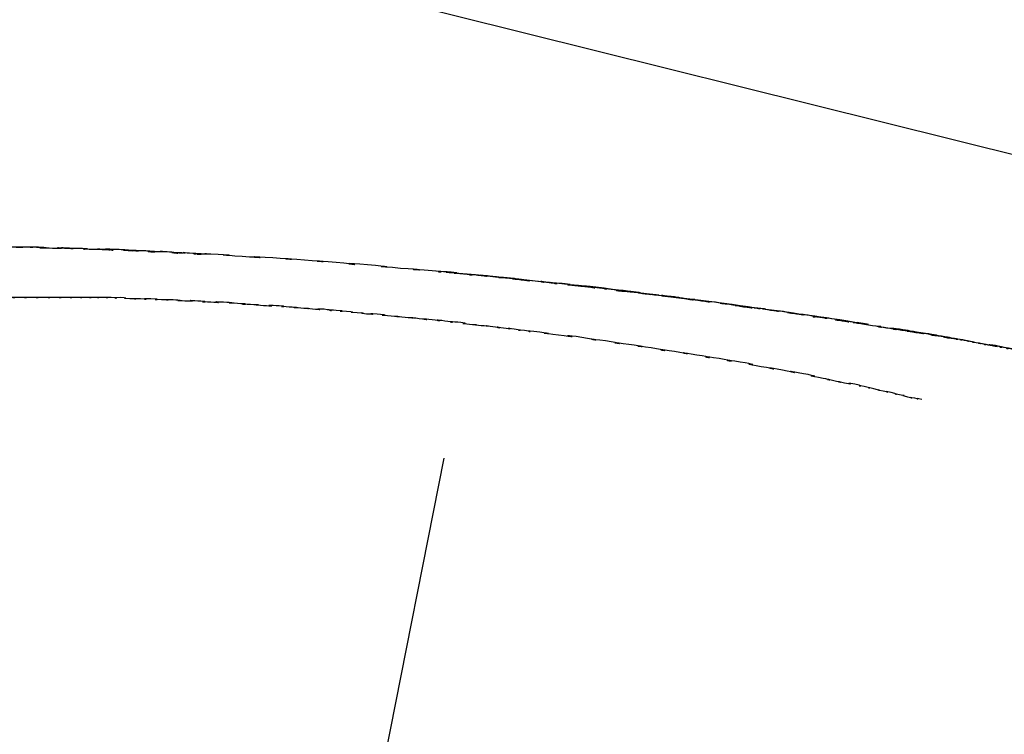
# Model space of a CAD drawing. Extents: x 5 to 63, y 5.1 to 77.8.
# Drawn here: x 14 to 14.2, y 66.2 to 66.3 of the extents above; entities that cross this region are included whole.
import ezdxf

# ---------------------------------------------------------------- set-up
doc = ezdxf.new("R2010")
doc.units = 0
doc.header["$MEASUREMENT"] = 0
doc.layers.add('BENDA', color=7, linetype='CONTINUOUS', lineweight=30)

msp = doc.modelspace()

# ---------------------------------------------------------------- linework, layer by layer
at = {"layer": 'BENDA', "color": 7}
for p, q in [((14.74708, 66.11758), (11.69662, 66.87826)), ((14.09836, 66.21387), (14.06908, 66.06573))]:
    msp.add_line(p, q, dxfattribs=at)
for points, knots in [([(14.03876, 66.24488), (14.03566, 66.24488), (14.0398, 66.24488), (14.0367, 66.24488), (14.0336, 66.24488), (14.03773, 66.24488), (14.03463, 66.24488), (14.03222, 66.24488), (14.03532, 66.24488), (14.03308, 66.24488)], [158, 158, 158, 158, 159, 159, 159, 160, 160, 160, 161, 161, 161, 161]), ([(14.1056, 66.24057), (14.10233, 66.24092), (14.10663, 66.2404), (14.10336, 66.24075), (14.10009, 66.24109), (14.10457, 66.24057), (14.10129, 66.24092)], [147, 147, 147, 147, 148, 148, 148, 149, 149, 149, 149]), ([(14.11387, 66.23971), (14.11077, 66.24006), (14.1149, 66.23954), (14.1118, 66.23988), (14.1087, 66.24023), (14.11283, 66.23971), (14.10973, 66.24006), (14.10663, 66.2404), (14.11077, 66.24006), (14.10767, 66.2404)], [143, 143, 143, 143, 144, 144, 144, 145, 145, 145, 146, 146, 146, 146]), ([(14.12472, 66.23851), (14.12214, 66.23868), (14.12558, 66.23833), (14.123, 66.23868), (14.12041, 66.23902), (14.12386, 66.23851), (14.12127, 66.23885), (14.11869, 66.2392), (14.12214, 66.23868), (14.11955, 66.23902)], [137, 137, 137, 137, 138, 138, 138, 139, 139, 139, 140, 140, 140, 140]), ([(14.04944, 66.23747), (14.04755, 66.23747), (14.05013, 66.23747), (14.04824, 66.23747), (14.04634, 66.23747), (14.04875, 66.23747), (14.04686, 66.23747), (14.04531, 66.23747), (14.04755, 66.23747), (14.04583, 66.23747), (14.04359, 66.23747), (14.04652, 66.23747), (14.04428, 66.23747), (14.04204, 66.23747), (14.04514, 66.23747), (14.04273, 66.23747), (14.04031, 66.23747), (14.04359, 66.23747), (14.04118, 66.23747), (14.03859, 66.23747), (14.04204, 66.23747), (14.03945, 66.23747), (14.03687, 66.23747), (14.04031, 66.23747), (14.03773, 66.23747), (14.03515, 66.23747), (14.03859, 66.23747), (14.03601, 66.23747), (14.03342, 66.23747), (14.03687, 66.23747), (14.03429, 66.23747), (14.03153, 66.23747), (14.03515, 66.23747), (14.03256, 66.23747)], [60, 60, 60, 60, 61, 61, 61, 62, 62, 62, 63, 63, 63, 64, 64, 64, 65, 65, 65, 66, 66, 66, 67, 67, 67, 68, 68, 68, 69, 69, 69, 70, 70, 70, 71, 71, 71, 71]), ([(14.14694, 66.23558), (14.13953, 66.23661), (14.14935, 66.23523), (14.14194, 66.23627), (14.13454, 66.2373), (14.14453, 66.23592), (14.13695, 66.23696)], [127, 127, 127, 127, 128, 128, 128, 129, 129, 129, 129]), ([(14.15659, 66.2342), (14.14935, 66.23523), (14.159, 66.23386), (14.15176, 66.23489), (14.14453, 66.23592), (14.15417, 66.23454), (14.14694, 66.23558)], [125, 125, 125, 125, 126, 126, 126, 127, 127, 127, 127]), ([(14.09854, 66.23403), (14.09561, 66.23437), (14.09957, 66.23386), (14.09664, 66.2342), (14.09371, 66.23454), (14.09768, 66.23403), (14.09475, 66.23437)], [32, 32, 32, 32, 33, 33, 33, 34, 34, 34, 34]), ([(14.15538, 66.23437), (14.1528, 66.23472), (14.15624, 66.2342), (14.15366, 66.23454), (14.15107, 66.23489), (14.15452, 66.23437), (14.15194, 66.23489)], [121, 121, 121, 121, 122, 122, 122, 123, 123, 123, 123]), ([(14.16003, 66.23368), (14.15779, 66.23403), (14.16072, 66.23351), (14.15848, 66.23386), (14.15624, 66.2342), (14.15934, 66.23368), (14.15693, 66.23403), (14.15452, 66.23437), (14.15779, 66.23403), (14.15538, 66.23437)], [118, 118, 118, 118, 119, 119, 119, 120, 120, 120, 121, 121, 121, 121]), ([(14.11025, 66.23265), (14.10801, 66.23282), (14.11094, 66.23248), (14.1087, 66.23282), (14.10646, 66.23317), (14.10956, 66.23265), (14.10715, 66.23299), (14.10474, 66.23334), (14.10801, 66.23282), (14.1056, 66.23317), (14.10319, 66.23351), (14.10646, 66.23317), (14.10388, 66.23334)], [25, 25, 25, 25, 26, 26, 26, 27, 27, 27, 28, 28, 28, 29, 29, 29, 29]), ([(14.1826, 66.22972), (14.18036, 66.23024), (14.18329, 66.22972), (14.18105, 66.23007), (14.17881, 66.23041), (14.18174, 66.22989), (14.1795, 66.23041)], [112, 112, 112, 112, 113, 113, 113, 114, 114, 114, 114]), ([(14.16658, 66.22283), (14.16485, 66.22335), (14.16709, 66.22283), (14.16537, 66.22318), (14.16365, 66.22352), (14.16606, 66.223), (14.16417, 66.22352)], [2, 2, 2, 2, 3, 3, 3, 4, 4, 4, 4])]:
    msp.add_open_spline(points, degree=3, knots=knots, dxfattribs=at)
for points in [[(14.03773, 66.24488), (14.03308, 66.24488), (14.03928, 66.24488), (14.03463, 66.24488)], [(14.04083, 66.24471), (14.03618, 66.24488), (14.04238, 66.24471), (14.03773, 66.24488)], [(14.04083, 66.24471), (14.03773, 66.24488), (14.04169, 66.24471), (14.03876, 66.24488)], [(14.0441, 66.24471), (14.03928, 66.24488), (14.04565, 66.24471), (14.04083, 66.24471)], [(14.04273, 66.24471), (14.0398, 66.24488), (14.04376, 66.24471), (14.04083, 66.24471)], [(14.04479, 66.24471), (14.04169, 66.24471), (14.04565, 66.24471), (14.04273, 66.24471)], [(14.04738, 66.24454), (14.04238, 66.24471), (14.04893, 66.24454), (14.0441, 66.24471)], [(14.04669, 66.24454), (14.04376, 66.24471), (14.04772, 66.24454), (14.04479, 66.24471)], [(14.04858, 66.24454), (14.04565, 66.24471), (14.04962, 66.24454), (14.04669, 66.24454)], [(14.05065, 66.24454), (14.04565, 66.24471), (14.0522, 66.24436), (14.04738, 66.24454)], [(14.05048, 66.24454), (14.04772, 66.24454), (14.05151, 66.24436), (14.04858, 66.24454)], [(14.05392, 66.24436), (14.04893, 66.24454), (14.05565, 66.24419), (14.05065, 66.24454)], [(14.05237, 66.24436), (14.04962, 66.24454), (14.05323, 66.24436), (14.05048, 66.24454)], [(14.05409, 66.24436), (14.05151, 66.24436), (14.05513, 66.24436), (14.05237, 66.24436)], [(14.0572, 66.24419), (14.0522, 66.24436), (14.05892, 66.24402), (14.05392, 66.24436)], [(14.05599, 66.24419), (14.05323, 66.24436), (14.05685, 66.24419), (14.05409, 66.24436)], [(14.05771, 66.24419), (14.05513, 66.24436), (14.05857, 66.24419), (14.05599, 66.24419)], [(14.06064, 66.24402), (14.05565, 66.24419), (14.06236, 66.24385), (14.0572, 66.24419)], [(14.05943, 66.24402), (14.05685, 66.24419), (14.06012, 66.24402), (14.05771, 66.24419)], [(14.06098, 66.24402), (14.05857, 66.24419), (14.06185, 66.24402), (14.05943, 66.24402)], [(14.06409, 66.24385), (14.05892, 66.24402), (14.06581, 66.24367), (14.06064, 66.24402)], [(14.06254, 66.24385), (14.06012, 66.24402), (14.0634, 66.24385), (14.06098, 66.24402)], [(14.06874, 66.2435), (14.06185, 66.24402), (14.07098, 66.2435), (14.06409, 66.24385)], [(14.06409, 66.24385), (14.06185, 66.24402), (14.06495, 66.24385), (14.06254, 66.24385)], [(14.06874, 66.2435), (14.06185, 66.24402), (14.07098, 66.2435), (14.06409, 66.24385)], [(14.07322, 66.24333), (14.06632, 66.24367), (14.07545, 66.24316), (14.06874, 66.2435)], [(14.07322, 66.24333), (14.06632, 66.24367), (14.07545, 66.24316), (14.06874, 66.2435)], [(14.07787, 66.24299), (14.07098, 66.2435), (14.08011, 66.24281), (14.07322, 66.24333)], [(14.07787, 66.24299), (14.07098, 66.2435), (14.08011, 66.24281), (14.07322, 66.24333)], [(14.08252, 66.24264), (14.07545, 66.24316), (14.08493, 66.24247), (14.07787, 66.24299)], [(14.08252, 66.24264), (14.07545, 66.24316), (14.08493, 66.24247), (14.07787, 66.24299)], [(14.08717, 66.2423), (14.08011, 66.24281), (14.08958, 66.24195), (14.08252, 66.24264)], [(14.08717, 66.2423), (14.08011, 66.24281), (14.08958, 66.24195), (14.08252, 66.24264)], [(14.09199, 66.24178), (14.08493, 66.24247), (14.09423, 66.24161), (14.08717, 66.2423)], [(14.09199, 66.24178), (14.08493, 66.24247), (14.09423, 66.24161), (14.08717, 66.2423)], [(14.09664, 66.24143), (14.08958, 66.24195), (14.09905, 66.24126), (14.09199, 66.24178)], [(14.09664, 66.24143), (14.08958, 66.24195), (14.09905, 66.24126), (14.09199, 66.24178)], [(14.10181, 66.24092), (14.09406, 66.24161), (14.10422, 66.24075), (14.09664, 66.24143)], [(14.09888, 66.24126), (14.09544, 66.24143), (14.10009, 66.24109), (14.09664, 66.24143)], [(14.10129, 66.24092), (14.09785, 66.24126), (14.10233, 66.24092), (14.09888, 66.24126)], [(14.1068, 66.2404), (14.09923, 66.24126), (14.10939, 66.24023), (14.10181, 66.24092)], [(14.1118, 66.23988), (14.10422, 66.24075), (14.11438, 66.23971), (14.1068, 66.2404)], [(14.10767, 66.2404), (14.10457, 66.24057), (14.1087, 66.24023), (14.1056, 66.24057)], [(14.11697, 66.23937), (14.10939, 66.24023), (14.11938, 66.23902), (14.1118, 66.23988)], [(14.11576, 66.23954), (14.11283, 66.23971), (14.1168, 66.23937), (14.11387, 66.23971)], [(14.12196, 66.23885), (14.11438, 66.23971), (14.12455, 66.23851), (14.11697, 66.23937)], [(14.11766, 66.2392), (14.1149, 66.23954), (14.11869, 66.2392), (14.11576, 66.23954)], [(14.11955, 66.23902), (14.1168, 66.23937), (14.12041, 66.23902), (14.11766, 66.2392)], [(14.12696, 66.23816), (14.11955, 66.23902), (14.12954, 66.23782), (14.12196, 66.23885)], [(14.12627, 66.23833), (14.12386, 66.23851), (14.12713, 66.23816), (14.12472, 66.23851)], [(14.13213, 66.23747), (14.12455, 66.23851), (14.13454, 66.2373), (14.12696, 66.23816)], [(14.05082, 66.23747), (14.04875, 66.23747), (14.05151, 66.2373), (14.04944, 66.23747)], [(14.0522, 66.2373), (14.05013, 66.23747), (14.05289, 66.2373), (14.05082, 66.23747)], [(14.05375, 66.2373), (14.05151, 66.2373), (14.05444, 66.2373), (14.0522, 66.2373)], [(14.0553, 66.2373), (14.05289, 66.2373), (14.05599, 66.23713), (14.05375, 66.2373)], [(14.05685, 66.23713), (14.05444, 66.2373), (14.05771, 66.23713), (14.0553, 66.2373)], [(14.05857, 66.23713), (14.05599, 66.23713), (14.05943, 66.23713), (14.05685, 66.23713)], [(14.0603, 66.23696), (14.05771, 66.23713), (14.06116, 66.23696), (14.05857, 66.23713)], [(14.06219, 66.23696), (14.05943, 66.23713), (14.06305, 66.23696), (14.0603, 66.23696)], [(14.06409, 66.23678), (14.06116, 66.23696), (14.06495, 66.23678), (14.06219, 66.23696)], [(14.06598, 66.23678), (14.06305, 66.23696), (14.06701, 66.23661), (14.06409, 66.23678)], [(14.12799, 66.23799), (14.12558, 66.23833), (14.12868, 66.23799), (14.12627, 66.23833)], [(14.12937, 66.23782), (14.12713, 66.23816), (14.13023, 66.23782), (14.12799, 66.23799)], [(14.13178, 66.23765), (14.12834, 66.23799), (14.13282, 66.23747), (14.12937, 66.23782)], [(14.13695, 66.23696), (14.12954, 66.23782), (14.13953, 66.23661), (14.13213, 66.23747)], [(14.13402, 66.2373), (14.13058, 66.23782), (14.13505, 66.23713), (14.13178, 66.23765)], [(14.13626, 66.23696), (14.13282, 66.23747), (14.13729, 66.23696), (14.13402, 66.2373)], [(14.13833, 66.23678), (14.13505, 66.23713), (14.13936, 66.23661), (14.13626, 66.23696)], [(14.14039, 66.23644), (14.13729, 66.23696), (14.14143, 66.23627), (14.13833, 66.23678)], [(14.06805, 66.23661), (14.06495, 66.23678), (14.06908, 66.23661), (14.06598, 66.23678)], [(14.06994, 66.23644), (14.06701, 66.23661), (14.07098, 66.23644), (14.06805, 66.23661)], [(14.07184, 66.23627), (14.06908, 66.23661), (14.07287, 66.23627), (14.06994, 66.23644)], [(14.07373, 66.23627), (14.07098, 66.23644), (14.07477, 66.23609), (14.07184, 66.23627)], [(14.07563, 66.23609), (14.07287, 66.23627), (14.07649, 66.23609), (14.07373, 66.23627)], [(14.07735, 66.23592), (14.07477, 66.23609), (14.07838, 66.23592), (14.07563, 66.23609)], [(14.07907, 66.23575), (14.07649, 66.23609), (14.08011, 66.23575), (14.07735, 66.23592)], [(14.08079, 66.23575), (14.07838, 66.23592), (14.08166, 66.23558), (14.07907, 66.23575)], [(14.08252, 66.23558), (14.08011, 66.23575), (14.08338, 66.23541), (14.08079, 66.23575)], [(14.08407, 66.23541), (14.08166, 66.23558), (14.08493, 66.23541), (14.08252, 66.23558)], [(14.14246, 66.23609), (14.13936, 66.23661), (14.1435, 66.23609), (14.14039, 66.23644)], [(14.14453, 66.23592), (14.14143, 66.23627), (14.14556, 66.23575), (14.14246, 66.23609)], [(14.14642, 66.23558), (14.1435, 66.23609), (14.14746, 66.23558), (14.14453, 66.23592)], [(14.14832, 66.23541), (14.14556, 66.23575), (14.14935, 66.23523), (14.14642, 66.23558)], [(14.15021, 66.23506), (14.14746, 66.23558), (14.15107, 66.23489), (14.14832, 66.23541)], [(14.08562, 66.23523), (14.08338, 66.23541), (14.08631, 66.23523), (14.08407, 66.23541)], [(14.087, 66.23506), (14.08493, 66.23541), (14.08786, 66.23506), (14.08562, 66.23523)], [(14.08855, 66.23506), (14.08631, 66.23523), (14.08923, 66.23489), (14.087, 66.23506)], [(14.09061, 66.23472), (14.08734, 66.23506), (14.09165, 66.23472), (14.08855, 66.23506)], [(14.09268, 66.23454), (14.08958, 66.23489), (14.09371, 66.23454), (14.09061, 66.23472)], [(14.09475, 66.23437), (14.09165, 66.23472), (14.09561, 66.23437), (14.09268, 66.23454)], [(14.10043, 66.23386), (14.09768, 66.23403), (14.10129, 66.23368), (14.09854, 66.23403)], [(14.15194, 66.23489), (14.14935, 66.23523), (14.1528, 66.23472), (14.15021, 66.23506)], [(14.16141, 66.23334), (14.15417, 66.23454), (14.16382, 66.23299), (14.15659, 66.2342)], [(14.10215, 66.23351), (14.09957, 66.23386), (14.10319, 66.23351), (14.10043, 66.23386)], [(14.10388, 66.23334), (14.10129, 66.23368), (14.10474, 66.23334), (14.10215, 66.23351)], [(14.11163, 66.23248), (14.10956, 66.23265), (14.11232, 66.23231), (14.11025, 66.23265)], [(14.11525, 66.23196), (14.10991, 66.23265), (14.11697, 66.23179), (14.11163, 66.23248)], [(14.16141, 66.23334), (14.15934, 66.23368), (14.1621, 66.23334), (14.16003, 66.23368)], [(14.16348, 66.23299), (14.16038, 66.23351), (14.16451, 66.23299), (14.16141, 66.23334)], [(14.16365, 66.23299), (14.16038, 66.23351), (14.16468, 66.23282), (14.16141, 66.23334)], [(14.16537, 66.23282), (14.16244, 66.23317), (14.1664, 66.23265), (14.16348, 66.23299)], [(14.16572, 66.23265), (14.16262, 66.23317), (14.16675, 66.23248), (14.16365, 66.23299)], [(14.16744, 66.23248), (14.16451, 66.23299), (14.1683, 66.23231), (14.16537, 66.23282)], [(14.16778, 66.23231), (14.16468, 66.23282), (14.16864, 66.23231), (14.16572, 66.23265)], [(14.16933, 66.23213), (14.1664, 66.23265), (14.17019, 66.23196), (14.16744, 66.23248)], [(14.11869, 66.23162), (14.11335, 66.23231), (14.12041, 66.23127), (14.11525, 66.23196)], [(14.12214, 66.2311), (14.11697, 66.23179), (14.12386, 66.23075), (14.11869, 66.23162)], [(14.12558, 66.23058), (14.12041, 66.23127), (14.1273, 66.23024), (14.12214, 66.2311)], [(14.16968, 66.23213), (14.16675, 66.23248), (14.17071, 66.23196), (14.16778, 66.23231)], [(14.17106, 66.23179), (14.1683, 66.23231), (14.17209, 66.23162), (14.16933, 66.23213)], [(14.17157, 66.23179), (14.16864, 66.23231), (14.17261, 66.23162), (14.16968, 66.23213)], [(14.17295, 66.23144), (14.17019, 66.23196), (14.17381, 66.23144), (14.17106, 66.23179)], [(14.17347, 66.23144), (14.17071, 66.23196), (14.1745, 66.23127), (14.17157, 66.23179)], [(14.17467, 66.23127), (14.17209, 66.23162), (14.17553, 66.2311), (14.17295, 66.23144)], [(14.17536, 66.2311), (14.17261, 66.23162), (14.17622, 66.23093), (14.17347, 66.23144)], [(14.17622, 66.23093), (14.17381, 66.23144), (14.17708, 66.23075), (14.17467, 66.23127)], [(14.17708, 66.23075), (14.1745, 66.23127), (14.17795, 66.23058), (14.17536, 66.2311)], [(14.12885, 66.23007), (14.12386, 66.23075), (14.13058, 66.22989), (14.12558, 66.23058)], [(14.1323, 66.22955), (14.1273, 66.23024), (14.13385, 66.2292), (14.12885, 66.23007)], [(14.13557, 66.22903), (14.13058, 66.22989), (14.13712, 66.22869), (14.1323, 66.22955)], [(14.17795, 66.23058), (14.17553, 66.2311), (14.17881, 66.23041), (14.17622, 66.23093)], [(14.17881, 66.23041), (14.17622, 66.23093), (14.17967, 66.23024), (14.17708, 66.23075)], [(14.1795, 66.23041), (14.17708, 66.23075), (14.18036, 66.23024), (14.17795, 66.23058)], [(14.18036, 66.23024), (14.17795, 66.23058), (14.18122, 66.23007), (14.17881, 66.23041)], [(14.18208, 66.22989), (14.17967, 66.23024), (14.18277, 66.22972), (14.18036, 66.23024)], [(14.13884, 66.22852), (14.13385, 66.2292), (14.14039, 66.22817), (14.13557, 66.22903)], [(14.14194, 66.228), (14.13712, 66.22869), (14.1435, 66.22765), (14.13884, 66.22852)], [(14.14505, 66.22731), (14.14039, 66.22817), (14.1466, 66.22714), (14.14194, 66.228)], [(14.14815, 66.22679), (14.1435, 66.22765), (14.1497, 66.22645), (14.14505, 66.22731)], [(14.15125, 66.22628), (14.1466, 66.22714), (14.15262, 66.22593), (14.14815, 66.22679)], [(14.15417, 66.22559), (14.1497, 66.22645), (14.15555, 66.22542), (14.15125, 66.22628)], [(14.15573, 66.22524), (14.15331, 66.22576), (14.15659, 66.22507), (14.15417, 66.22559)], [(14.15728, 66.2249), (14.15504, 66.22542), (14.15814, 66.22473), (14.15573, 66.22524)], [(14.15883, 66.22473), (14.15659, 66.22507), (14.15951, 66.22455), (14.15728, 66.2249)], [(14.1602, 66.22438), (14.15814, 66.22473), (14.16106, 66.22421), (14.15883, 66.22473)], [(14.16158, 66.22404), (14.15951, 66.22455), (14.16227, 66.22386), (14.1602, 66.22438)], [(14.16296, 66.22369), (14.16106, 66.22421), (14.16365, 66.22352), (14.16158, 66.22404)], [(14.16417, 66.22352), (14.16227, 66.22386), (14.16485, 66.22335), (14.16296, 66.22369)], [(14.16761, 66.22266), (14.16606, 66.223), (14.16813, 66.22249), (14.16658, 66.22283)], [(14.16864, 66.22249), (14.16709, 66.22283), (14.16899, 66.22231), (14.16761, 66.22266)]]:
    msp.add_open_spline(points, degree=3, dxfattribs=at)

doc.saveas('drawing.dxf')
